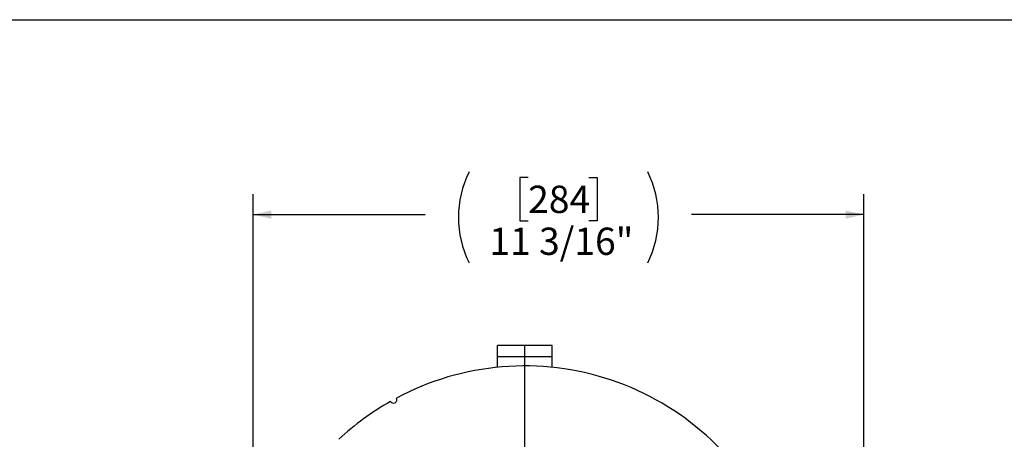
# Model space of a CAD drawing. Units: inches. Extents: x 3 to 63, y 3 to 47.3.
# Drawn here: x 15 to 33, y 39.6 to 47.3 of the extents above; entities that cross this region are included whole.
import ezdxf

# ---------------------------------------------------------------- set-up
doc = ezdxf.new("R2010")
doc.units = ezdxf.units.IN
doc.header["$LTSCALE"] = 6
doc.header["$MEASUREMENT"] = 0
doc.layers.add('FORMAT', color=7, linetype='Continuous')
doc.styles.add('SLDTEXTSTYLE0', font='TXT', dxfattribs={"width": 0.75})
doc.dimstyles.new('SLDDIMSTYLE0', dxfattribs={"dimtxt": 0.5, "dimasz": 0.33, "dimexe": 0, "dimexo": 0.0625, "dimgap": 0.125, "dimtad": 0, "dimtih": 1, "dimtoh": 1, "dimdec": 6, "dimrnd": 1e-09, "dimzin": 12, "dimdsep": 46, "dimlunit": 5, "dimtxsty": 'SLDTEXTSTYLE0', "dimsah": 1, "dimcen": 0.09, "dimadec": 0, "dimazin": 3, "dimtfac": 1, "dimtdec": 3, "dimtofl": 0, "dimtmove": 0, "dimatfit": 3, "dimfxl": 0, "dimfrac": 2, "dimtolj": 1, "dimtzin": 12, "dimarcsym": 0})

# ---------------------------------------------------------------- blocks, each defined once
blk = doc.blocks.new('_D_6')
at = {"layer": 'FORMAT'}
for p, q in [((24.287, 44.359), (24.135, 44.359)), ((24.135, 44.359), (24.135, 43.564)), ((25.396, 44.359), (25.548, 44.359)), ((25.548, 44.359), (25.548, 43.564)), ((19.256, 36.237), (19.256, 44.054)), ((30.427, 36.647), (30.427, 44.054)), ((19.256, 43.679), (22.404, 43.679)), ((30.427, 43.679), (27.279, 43.679)), ((24.135, 43.564), (24.287, 43.564)), ((25.548, 43.564), (25.396, 43.564))]:
    blk.add_line(p, q, dxfattribs=at)
for centre, start, end in [((24.872, 43.628), 153.4349, 206.5651), ((24.811, 43.628), 333.4349, 26.5651)]:
    blk.add_arc(centre, 1.86, start, end, dxfattribs=at)
for points in [[(19.256, 43.679), (19.586, 43.604), (19.586, 43.754)], [(30.427, 43.679), (30.097, 43.754), (30.097, 43.604)]]:
    blk.add_solid(points, dxfattribs=at)
at = {"layer": 'FORMAT', "char_height": 0.5, "attachment_point": 1, "style": 'SLDTEXTSTYLE0'}
for s, insert in [('284', (24.287, 44.209)), ('11 3/16"', (23.577, 43.441))]:
    blk.add_mtext(s, dxfattribs=dict(at, insert=insert))
blk = doc.blocks.new('SW_CENTERMARKSYMBOL_0')
at = {"layer": 'FORMAT', "color": 0}
for p, q in [((0, 0.75), (0, 5.344)), ((0, 0), (0, 0.375)), ((-0.75, 0), (-5.344, 0)), ((0, 0), (-0.375, 0)), ((0, 0), (0, -0.375)), ((0, 0), (0.375, 0)), ((0.75, 0), (7.252, 0)), ((0, -0.75), (0, -5.344))]:
    blk.add_line(p, q, dxfattribs=at)

msp = doc.modelspace()

# ---------------------------------------------------------------- linework, layer by layer
at = {"color": 7, "linetype": 'Continuous', "lineweight": 25}
for p, q in [((24.7243429, 41.2812074), (23.7243429, 41.2812074)), ((23.7243429, 41.0720074), (23.7243429, 41.2812074)), ((24.7243429, 41.0720074), (24.7243429, 41.2812074)), ((24.7243429, 41.0720074), (23.7243429, 41.0720074)), ((23.7243429, 40.8809861), (23.7243429, 41.0720074)), ((24.7243429, 40.8809861), (24.7243429, 41.0720074))]:
    msp.add_line(p, q, dxfattribs=at)
for centre, radius, start, end in [((24.2243429, 35.9374574), 4.96875, 24.59981514, 118.15840238), ((24.2243429, 35.9374574), 4.96875, 119.59981514, 133.15840238), ((21.8246198, 40.288297), 0.0625, 209.23946195, 28.51875557)]:
    msp.add_arc(centre, radius, start, end, dxfattribs=at)
at = {"layer": 'FORMAT'}
msp.add_line((2.9999827, 47.2500094), (62.9999827, 47.2500094), dxfattribs=at)

# ---------------------------------------------------------------- block references
msp.add_blockref('SW_CENTERMARKSYMBOL_0', (24.2243429, 35.9374574), dxfattribs=at)

# ---------------------------------------------------------------- dimensions: what is measured, and where the dimension line sits
dim = msp.add_linear_dim(base=(30.4273089, 43.678851), p1=(19.2555929, 35.9374574), p2=(30.4273089, 37.9374574), text='(<>)', dimstyle='SLDDIMSTYLE0', dxfattribs=at)
dim.commit()
dim.dimension.update_dxf_attribs({"geometry": '_D_6', "text_midpoint": (24.8414509, 43.678851), "dimtype": 160})

doc.saveas('drawing.dxf')
